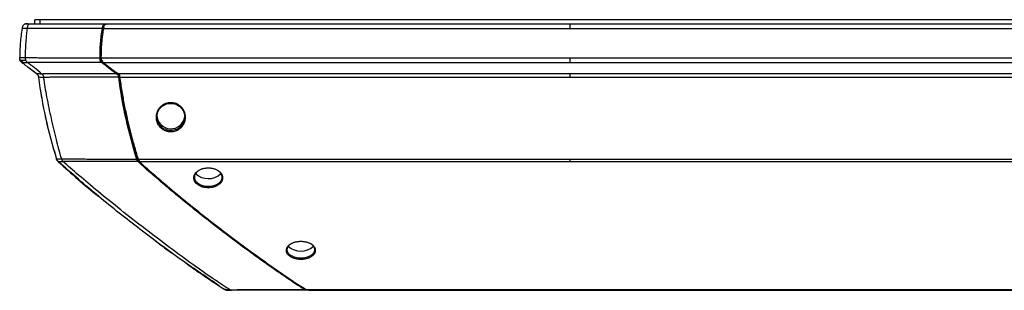
# Paper-space layout '_Back' of a CAD drawing. Units: inches. Extents: x -25.2 to 25.2, y -30.3 to 2.8.
# Drawn here: x -25.2 to -14.5, y -0.1 to 2.8 of the extents above; entities that cross this region are included whole.
import ezdxf

# ---------------------------------------------------------------- set-up
doc = ezdxf.new("R2010")
doc.units = ezdxf.units.IN
doc.header["$MEASUREMENT"] = 0

psp = doc.layouts.new('_Back')

# ---------------------------------------------------------------- linework, layer by layer
at = {"color": 7, "linetype": 'Continuous', "lineweight": 25}
for p, q in [((25.078, 2.822), (-25.078, 2.822)), ((-25.078, 2.779), (-25.078, 2.822)), ((-24.333, 2.727), (24.333, 2.727)), ((-24.299, 2.779), (-24.282, 2.779)), ((-24.271, 2.779), (24.271, 2.779)), ((-25.22, 2.372), (-25.2, 2.356)), ((-25.22, 2.372), (-25.2, 2.356)), ((-24.359, 2.406), (24.359, 2.406)), ((-25.218, 2.356), (-25.218, 2.356)), ((-25.062, 2.236), (-25.154, 2.307)), ((-24.334, 2.356), (24.334, 2.356)), ((-24.334, 2.356), (-24.178, 2.236)), ((-24.178, 2.236), (24.178, 2.236)), ((-24.155, 2.195), (24.155, 2.195)), ((-24.834, 1.291), (-24.84, 1.305)), ((-23.956, 1.305), (23.956, 1.305)), ((-23.939, 1.277), (23.939, 1.277)), ((-22.124, -0.115), (22.124, -0.115)), ((-22.105, -0.125), (-22.119, -0.125)), ((-22.091, -0.125), (22.091, -0.125))]:
    psp.add_line(p, q, dxfattribs=at)
at = {"color": 8, "linetype": 'Continuous', "lineweight": 25}
psp.add_line((-25.019, 2.779), (-25.019, 2.822), dxfattribs=at)
at = {"color": 7, "linetype": 'Continuous', "lineweight": 25}
for centre, radius, start, end in [((-23.595, 1.786), 0.152, 181.063, 353.2526), ((-23.187, 1.287), 0.196, 225.1547, 314.4873), ((-22.177, 0.499), 0.198, 226.2834, 313.4401)]:
    psp.add_arc(centre, radius, start, end, dxfattribs=at)
for points, knots in [([(-25.216, 2.727), (-25.225, 2.674), (-25.24, 2.568), (-25.242, 2.46), (-25.243, 2.406)], [0, 0, 0, 0, 0.004066428, 0.00813283, 0.00813283, 0.00813283, 0.00813283]), ([(-25.155, 2.779), (-25.159, 2.779), (-25.166, 2.779), (-25.179, 2.778), (-25.188, 2.774), (-25.198, 2.769), (-25.207, 2.759), (-25.212, 2.749), (-25.215, 2.737), (-25.216, 2.73), (-25.216, 2.727)], [0, 0, 0, 0, 0.000413432, 0.000744178, 0.000950893, 0.001116266, 0.001281639, 0.001488355, 0.001736414, 0.001984464, 0.001984464, 0.001984464, 0.001984464]), ([(-25.159, 2.727), (-25.16, 2.727), (-25.169, 2.727), (-25.182, 2.727), (-25.195, 2.727), (-25.201, 2.727), (-25.205, 2.727), (-25.207, 2.726), (-25.21, 2.726), (-25.212, 2.726), (-25.214, 2.725), (-25.215, 2.725), (-25.215, 2.725), (-25.215, 2.725), (-25.215, 2.725), (-25.215, 2.725), (-25.215, 2.725), (-25.215, 2.725), (-25.215, 2.725), (-25.215, 2.726), (-25.216, 2.726), (-25.216, 2.726), (-25.216, 2.726), (-25.216, 2.726), (-25.216, 2.727), (-25.216, 2.727), (-25.216, 2.727)], [0.05275155, 0.05275155, 0.05275155, 0.05275155, 0.05279829, 0.05341881, 0.05385318, 0.05410139, 0.05425652, 0.05438062, 0.05450472, 0.05472191, 0.05503217, 0.05540448, 0.05577679, 0.0561491, 0.05652141, 0.05689373, 0.05739014, 0.05801066, 0.0590035, 0.06024454, 0.06173379, 0.06322303, 0.0652087, 0.06769078, 0.07066928, 0.07267685, 0.07267685, 0.07267685, 0.07267685]), ([(-25.18, 2.412), (-25.179, 2.439), (-25.178, 2.498), (-25.174, 2.578), (-25.168, 2.654), (-25.161, 2.707), (-25.159, 2.727)], [0.1117141, 0.1117141, 0.1117141, 0.1117141, 0.2840242, 0.5340242, 0.7840242, 0.9223101, 0.9223101, 0.9223101, 0.9223101]), ([(-25.171, 2.778), (-25.169, 2.779), (-25.166, 2.779), (-25.162, 2.779), (-25.158, 2.779), (-25.156, 2.779), (-25.155, 2.779)], [0, 0, 0, 0, 0.263178, 0.517249, 0.76258, 1, 1, 1, 1]), ([(-25.159, 2.727), (-25.158, 2.733), (-25.157, 2.739), (-25.155, 2.751), (-25.153, 2.757), (-25.148, 2.767), (-25.144, 2.771), (-25.136, 2.776), (-25.132, 2.778), (-25.128, 2.778)], [0, 0, 0, 0, 0.25, 0.25, 0.5, 0.5, 0.75, 0.75, 1, 1, 1, 1]), ([(-24.341, 2.727), (-24.374, 2.727), (-24.45, 2.727), (-24.579, 2.726), (-24.714, 2.726), (-24.833, 2.726), (-24.91, 2.725), (-24.957, 2.725), (-24.983, 2.725), (-25.004, 2.725), (-25.018, 2.725), (-25.033, 2.725), (-25.051, 2.726), (-25.075, 2.726), (-25.095, 2.727), (-25.114, 2.727), (-25.135, 2.727), (-25.15, 2.727), (-25.158, 2.727), (-25.159, 2.727)], [0, 0, 0, 0, 0.1183975, 0.2734137, 0.4651045, 0.6050962, 0.7026097, 0.7417804, 0.7735635, 0.7979819, 0.8148684, 0.8242691, 0.853098, 0.881362, 0.909283, 0.9296949, 0.9589382, 0.9969814, 1, 1, 1, 1]), ([(-25.155, 2.779), (-25.155, 2.779), (-25.155, 2.779), (-25.155, 2.779), (-25.155, 2.779), (-25.154, 2.779), (-25.154, 2.779), (-25.154, 2.779), (-25.154, 2.779), (-25.153, 2.779), (-25.153, 2.779), (-25.153, 2.779), (-25.153, 2.779), (-25.153, 2.779), (-25.153, 2.779), (-25.153, 2.779), (-25.153, 2.779), (-25.152, 2.779), (-25.151, 2.779), (-25.15, 2.779), (-25.148, 2.779), (-25.146, 2.779), (-25.144, 2.779), (-25.14, 2.779), (-25.131, 2.779), (-25.122, 2.779), (-25.116, 2.779), (-25.115, 2.779)], [0.05168664, 0.05168664, 0.05168664, 0.05168664, 0.05178062, 0.05475912, 0.05773761, 0.0602197, 0.06220536, 0.06369461, 0.06518386, 0.0664249, 0.06741773, 0.06803825, 0.06853467, 0.06890698, 0.06927929, 0.0696516, 0.07002392, 0.07039623, 0.07070649, 0.07092367, 0.07104778, 0.07117188, 0.07132701, 0.07157522, 0.07200958, 0.0726301, 0.07267691, 0.07267691, 0.07267691, 0.07267691]), ([(-25.115, 2.779), (-25.115, 2.779), (-25.108, 2.779), (-25.094, 2.779), (-25.074, 2.779), (-25.057, 2.779), (-25.044, 2.779), (-25.031, 2.779), (-25.013, 2.779), (-24.991, 2.779), (-24.964, 2.779), (-24.937, 2.779), (-24.897, 2.779), (-24.817, 2.779), (-24.676, 2.779), (-24.495, 2.779), (-24.362, 2.779), (-24.299, 2.779)], [0, 0, 0, 0, 0.0022391, 0.0345628, 0.0665827, 0.082526, 0.0988496, 0.1135498, 0.1309929, 0.1632515, 0.1955103, 0.2277688, 0.2600272, 0.3424339, 0.5180951, 0.7710812, 1, 1, 1, 1]), ([(-24.367, 2.406), (-24.367, 2.46), (-24.366, 2.514), (-24.357, 2.621), (-24.35, 2.674), (-24.341, 2.727)], [0, 0, 0, 0, 0.5, 0.5, 1, 1, 1, 1]), ([(-24.333, 2.727), (-24.337, 2.7), (-24.341, 2.674), (-24.348, 2.621), (-24.351, 2.594), (-24.355, 2.541), (-24.357, 2.514), (-24.358, 2.46), (-24.359, 2.433), (-24.359, 2.406)], [0, 0, 0, 0, 0.25, 0.25, 0.5, 0.5, 0.75, 0.75, 1, 1, 1, 1]), ([(-24.353, 2.406), (-24.353, 2.416), (-24.353, 2.436), (-24.352, 2.465), (-24.351, 2.493), (-24.35, 2.519), (-24.349, 2.543), (-24.347, 2.574), (-24.343, 2.616), (-24.336, 2.668), (-24.33, 2.704), (-24.327, 2.723)], [0, 0, 0, 0, 0.096013, 0.186929, 0.272768, 0.353552, 0.429308, 0.500067, 0.650966, 0.817531, 1, 1, 1, 1]), ([(-24.341, 2.727), (-24.341, 2.73), (-24.339, 2.737), (-24.338, 2.746), (-24.336, 2.753), (-24.333, 2.76), (-24.331, 2.766), (-24.329, 2.77), (-24.326, 2.774), (-24.321, 2.777), (-24.314, 2.779), (-24.306, 2.779), (-24.302, 2.779), (-24.299, 2.779)], [0, 0, 0, 0, 0.106706, 0.196906, 0.269161, 0.357716, 0.432306, 0.494666, 0.54603, 0.656575, 0.794923, 0.900994, 1, 1, 1, 1]), ([(-24.327, 2.723), (-24.329, 2.724), (-24.331, 2.725), (-24.336, 2.726), (-24.339, 2.726), (-24.341, 2.727)], [0, 0, 0, 0, 0.5, 0.5, 1, 1, 1, 1]), ([(-24.333, 2.727), (-24.332, 2.729), (-24.331, 2.735), (-24.33, 2.742), (-24.328, 2.748), (-24.325, 2.755), (-24.319, 2.764), (-24.311, 2.771), (-24.301, 2.776), (-24.292, 2.778), (-24.281, 2.779), (-24.275, 2.779), (-24.271, 2.779)], [0, 0, 0, 0, 0.074063, 0.140104, 0.198496, 0.249781, 0.372768, 0.499527, 0.615687, 0.749364, 0.856788, 1, 1, 1, 1]), ([(-24.325, 2.733), (-24.325, 2.733), (-24.325, 2.735), (-24.325, 2.736), (-24.324, 2.738)], [0.0016122611, 0.0016122611, 0.0016122611, 0.0016122611, 0.0016123668, 0.0017365198, 0.0017365198, 0.0017365198, 0.0017365198]), ([(-24.324, 2.738), (-24.324, 2.739), (-24.323, 2.742), (-24.322, 2.744), (-24.321, 2.746)], [0.0013854255, 0.0013854255, 0.0013854255, 0.0013854255, 0.0015093317, 0.0016122611, 0.0016122611, 0.0016122611, 0.0016122611]), ([(-19.243, 2.779), (-19.243, 2.779), (-19.243, 2.778), (-19.243, 2.777), (-19.243, 2.776), (-19.243, 2.772), (-19.243, 2.768), (-19.243, 2.763), (-19.243, 2.757), (-19.243, 2.749), (-19.243, 2.744), (-19.243, 2.736), (-19.243, 2.727)], [0, 0, 0, 0, 0.25, 0.25, 0.25, 0.5, 0.5, 0.5, 0.75, 0.75, 0.75, 1, 1, 1, 1]), ([(-25.243, 2.406), (-25.243, 2.406), (-25.243, 2.406), (-25.243, 2.406), (-25.243, 2.406), (-25.243, 2.406), (-25.243, 2.406), (-25.243, 2.406), (-25.243, 2.406), (-25.243, 2.406), (-25.243, 2.406), (-25.243, 2.406), (-25.243, 2.406), (-25.243, 2.406), (-25.243, 2.406), (-25.243, 2.406), (-25.243, 2.407), (-25.243, 2.408), (-25.241, 2.409), (-25.238, 2.41), (-25.232, 2.411), (-25.221, 2.412), (-25.203, 2.412), (-25.188, 2.412), (-25.18, 2.412)], [0.0780706, 0.0780706, 0.0780706, 0.0780706, 0.08085567, 0.08369717, 0.08606508, 0.0879594, 0.08938015, 0.0905641, 0.09151127, 0.09210325, 0.09257683, 0.09293202, 0.093228, 0.09346479, 0.09370159, 0.09399757, 0.09447116, 0.09494474, 0.09541832, 0.09577351, 0.09612869, 0.09660228, 0.09719425, 0.0979044, 0.0979044, 0.0979044, 0.0979044]), ([(-25.241, 2.386), (-25.241, 2.388), (-25.243, 2.395), (-25.243, 2.402), (-25.243, 2.406)], [0, 0, 0, 0, 0.343555, 1, 1, 1, 1]), ([(-25.241, 2.386), (-25.241, 2.385), (-25.241, 2.384), (-25.24, 2.382), (-25.239, 2.382), (-25.24, 2.38), (-25.239, 2.38), (-25.214, 2.381), (-25.185, 2.381), (-25.175, 2.381)], [0, 0, 0, 0, 0.24095, 0.48471, 0.698407, 0.770685, 0.854004, 0.944427, 1, 1, 1, 1]), ([(-25.218, 2.356), (-25.225, 2.362), (-25.234, 2.368), (-25.24, 2.38), (-25.24, 2.384), (-25.241, 2.385)], [0, 0, 0, 0, 0.747174, 0.933815, 1, 1, 1, 1]), ([(-25.234, 2.387), (-25.234, 2.386), (-25.231, 2.379), (-25.225, 2.375), (-25.22, 2.372)], [0, 0, 0, 0, 0.106784, 1, 1, 1, 1]), ([(-25.18, 2.412), (-25.177, 2.412), (-25.172, 2.412), (-25.165, 2.412), (-25.157, 2.412), (-25.15, 2.412), (-25.142, 2.412), (-25.134, 2.412), (-25.126, 2.412), (-25.118, 2.411), (-25.11, 2.411), (-25.102, 2.411), (-25.094, 2.411), (-25.087, 2.41), (-25.079, 2.41), (-25.071, 2.41), (-25.064, 2.409), (-25.048, 2.409), (-25.026, 2.407), (-25.003, 2.406), (-24.986, 2.406), (-24.973, 2.406), (-24.961, 2.406), (-24.924, 2.406), (-24.855, 2.406), (-24.713, 2.406), (-24.548, 2.406), (-24.419, 2.406), (-24.367, 2.406)], [0, 0, 0, 0, 0.012017, 0.023928, 0.035704, 0.047323, 0.058759, 0.069994, 0.080999, 0.091761, 0.102276, 0.112542, 0.122555, 0.132312, 0.141812, 0.151083, 0.160166, 0.169086, 0.209345, 0.238333, 0.254017, 0.271085, 0.284364, 0.296592, 0.40448, 0.534377, 0.812188, 1, 1, 1, 1]), ([(-25.157, 2.357), (-25.16, 2.36), (-25.164, 2.362), (-25.17, 2.37), (-25.173, 2.374), (-25.177, 2.384), (-25.178, 2.389), (-25.18, 2.401), (-25.18, 2.407), (-25.18, 2.412)], [0, 0, 0, 0, 0.25, 0.25, 0.5, 0.5, 0.75, 0.75, 1, 1, 1, 1]), ([(-24.351, 2.356), (-24.352, 2.357), (-24.354, 2.359), (-24.357, 2.362), (-24.36, 2.366), (-24.362, 2.37), (-24.364, 2.375), (-24.366, 2.383), (-24.367, 2.394), (-24.367, 2.402), (-24.367, 2.406)], [0, 0, 0, 0, 0.097213, 0.192194, 0.285661, 0.377392, 0.466982, 0.628024, 0.807536, 1, 1, 1, 1]), ([(-24.353, 2.406), (-24.355, 2.406), (-24.357, 2.406), (-24.362, 2.406), (-24.365, 2.406), (-24.367, 2.406)], [0, 0, 0, 0, 0.5, 0.5, 1, 1, 1, 1]), ([(-24.334, 2.356), (-24.338, 2.359), (-24.343, 2.363), (-24.349, 2.369), (-24.353, 2.375), (-24.356, 2.382), (-24.358, 2.389), (-24.359, 2.398), (-24.359, 2.403), (-24.359, 2.406)], [0, 0, 0, 0, 0.250426, 0.383563, 0.500573, 0.624861, 0.750747, 0.85816, 1, 1, 1, 1]), ([(-24.336, 2.372), (-24.338, 2.374), (-24.342, 2.376), (-24.346, 2.381), (-24.35, 2.385), (-24.352, 2.389), (-24.353, 2.394), (-24.353, 2.4), (-24.353, 2.404), (-24.353, 2.406)], [0, 0, 0, 0, 0.216121, 0.382619, 0.501294, 0.620722, 0.750896, 0.85369, 1, 1, 1, 1]), ([(-24.336, 2.372), (-24.337, 2.37), (-24.338, 2.369), (-24.339, 2.365), (-24.341, 2.364), (-24.343, 2.361), (-24.345, 2.36), (-24.348, 2.358), (-24.349, 2.357), (-24.351, 2.356)], [0, 0, 0, 0, 0.25, 0.25, 0.5, 0.5, 0.75, 0.75, 1, 1, 1, 1]), ([(-19.243, 2.406), (-19.243, 2.4), (-19.243, 2.395), (-19.243, 2.392), (-19.243, 2.386), (-19.243, 2.382), (-19.243, 2.377), (-19.243, 2.373), (-19.243, 2.369), (-19.243, 2.366), (-19.243, 2.363), (-19.243, 2.36), (-19.243, 2.356)], [0, 0, 0, 0, 0.25, 0.25, 0.25, 0.5, 0.5, 0.5, 0.75, 0.75, 0.75, 1, 1, 1, 1]), ([(-25.218, 2.356), (-25.218, 2.356), (-25.218, 2.356), (-25.218, 2.356), (-25.218, 2.355), (-25.196, 2.357), (-25.17, 2.357), (-25.157, 2.357)], [0, 0, 0, 0, 0.089136, 0.336994, 0.610562, 0.808168, 1, 1, 1, 1]), ([(-25.218, 2.356), (-25.208, 2.348), (-25.185, 2.331), (-25.164, 2.314), (-25.153, 2.306)], [0, 0, 0, 0, 0.473984, 1, 1, 1, 1]), ([(-24.351, 2.356), (-24.407, 2.356), (-24.538, 2.356), (-24.699, 2.356), (-24.827, 2.356), (-24.895, 2.356), (-24.935, 2.356), (-24.957, 2.356), (-24.967, 2.356), (-24.975, 2.356), (-24.984, 2.355), (-25.011, 2.355), (-25.039, 2.355), (-25.068, 2.356), (-25.082, 2.356), (-25.097, 2.356), (-25.11, 2.357), (-25.123, 2.357), (-25.135, 2.357), (-25.146, 2.357), (-25.154, 2.357), (-25.157, 2.357)], [0, 0, 0, 0, 0.206821, 0.474991, 0.590275, 0.672745, 0.722541, 0.737628, 0.752762, 0.756922, 0.768353, 0.784531, 0.85459, 0.871641, 0.891928, 0.908871, 0.92842, 0.94615, 0.964047, 0.982027, 1, 1, 1, 1]), ([(-25.004, 2.234), (-25.03, 2.256), (-25.081, 2.296), (-25.132, 2.337), (-25.157, 2.357)], [0.117876, 0.117876, 0.117876, 0.117876, 0.5291665, 0.9112905, 0.9112905, 0.9112905, 0.9112905]), ([(-25.062, 2.236), (-25.088, 2.256), (-25.119, 2.28), (-25.149, 2.303), (-25.154, 2.307)], [0, 0, 0, 0, 0.852991, 1, 1, 1, 1]), ([(-25.062, 2.236), (-25.062, 2.236), (-25.062, 2.236), (-25.062, 2.236), (-25.062, 2.236), (-25.062, 2.236), (-25.062, 2.236), (-25.058, 2.236), (-25.05, 2.235), (-25.034, 2.235), (-25.015, 2.234), (-25.004, 2.234)], [0.0176548, 0.0176548, 0.0176548, 0.0176548, 0.01955778, 0.02370063, 0.02680776, 0.02991489, 0.03250417, 0.03457559, 0.03612916, 0.03768272, 0.03919143, 0.03919143, 0.03919143, 0.03919143]), ([(-25.062, 2.236), (-25.058, 2.234), (-25.053, 2.229), (-25.046, 2.221), (-25.041, 2.21), (-25.039, 2.201), (-25.038, 2.195)], [0.000000017, 0.000000017, 0.000000017, 0.000000017, 0.000465516, 0.000931015, 0.001396514, 0.001861995, 0.001861995, 0.001861995, 0.001861995]), ([(-25.062, 2.236), (-25.06, 2.235), (-25.057, 2.232), (-25.052, 2.228), (-25.049, 2.224), (-25.046, 2.22), (-25.043, 2.215), (-25.041, 2.209), (-25.039, 2.202), (-25.039, 2.198), (-25.038, 2.195)], [0, 0, 0, 0, 0.172538, 0.315463, 0.425662, 0.501807, 0.627887, 0.751879, 0.861231, 1, 1, 1, 1]), ([(-24.982, 2.194), (-24.992, 2.194), (-25.008, 2.194), (-25.024, 2.195), (-25.034, 2.196), (-25.038, 2.196), (-25.038, 2.196), (-25.038, 2.196), (-25.038, 2.196), (-25.038, 2.195), (-25.038, 2.195), (-25.038, 2.195)], [0.01685439, 0.01685439, 0.01685439, 0.01685439, 0.01836315, 0.01991672, 0.02147028, 0.02354171, 0.02613098, 0.02923811, 0.03234525, 0.03648809, 0.03919148, 0.03919148, 0.03919148, 0.03919148]), ([(-25.038, 2.195), (-25.028, 2.119), (-25.016, 2.042), (-24.99, 1.891), (-24.975, 1.816), (-24.941, 1.667), (-24.923, 1.594), (-24.884, 1.448), (-24.863, 1.376), (-24.84, 1.305)], [0, 0, 0, 0, 0.25, 0.25, 0.5, 0.5, 0.75, 0.75, 1, 1, 1, 1]), ([(-25.004, 2.234), (-25.002, 2.234), (-24.998, 2.234), (-24.992, 2.234), (-24.983, 2.235), (-24.973, 2.235), (-24.96, 2.235), (-24.944, 2.235), (-24.924, 2.235), (-24.901, 2.235), (-24.876, 2.236), (-24.851, 2.236), (-24.802, 2.236), (-24.722, 2.236), (-24.61, 2.236), (-24.492, 2.236), (-24.382, 2.236), (-24.284, 2.236), (-24.223, 2.236), (-24.195, 2.236)], [0, 0, 0, 0, 0.008406, 0.018868, 0.031489, 0.046451, 0.064024, 0.084584, 0.108635, 0.13964, 0.17081, 0.201787, 0.232005, 0.349212, 0.49281, 0.642462, 0.776968, 0.896175, 1, 1, 1, 1]), ([(-25.004, 2.234), (-25.001, 2.232), (-24.998, 2.23), (-24.993, 2.225), (-24.991, 2.222), (-24.987, 2.215), (-24.986, 2.211), (-24.984, 2.202), (-24.983, 2.198), (-24.982, 2.194)], [0, 0, 0, 0, 0.25, 0.25, 0.5, 0.5, 0.75, 0.75, 1, 1, 1, 1]), ([(-24.163, 2.195), (-24.236, 2.195), (-24.381, 2.195), (-24.551, 2.196), (-24.668, 2.196), (-24.728, 2.196), (-24.777, 2.196), (-24.813, 2.196), (-24.841, 2.196), (-24.864, 2.195), (-24.889, 2.195), (-24.913, 2.195), (-24.933, 2.194), (-24.949, 2.194), (-24.963, 2.194), (-24.973, 2.194), (-24.98, 2.194), (-24.982, 2.194)], [0, 0, 0, 0, 0.2626556, 0.5250023, 0.6116823, 0.6849135, 0.743317, 0.7874836, 0.814561, 0.8436532, 0.8740635, 0.9052084, 0.9300938, 0.9514894, 0.9699852, 0.9860406, 1, 1, 1, 1]), ([(-24.785, 1.307), (-24.806, 1.378), (-24.846, 1.524), (-24.899, 1.748), (-24.945, 1.971), (-24.971, 2.122), (-24.982, 2.194)], [0.0277521, 0.0277521, 0.0277521, 0.0277521, 0.2583833, 0.5083833, 0.7583833, 0.9806312, 0.9806312, 0.9806312, 0.9806312]), ([(-24.18, 2.252), (-24.181, 2.251), (-24.182, 2.249), (-24.183, 2.246), (-24.185, 2.244), (-24.187, 2.241), (-24.189, 2.24), (-24.192, 2.238), (-24.193, 2.237), (-24.195, 2.236)], [0, 0, 0, 0, 0.25, 0.25, 0.5, 0.5, 0.75, 0.75, 1, 1, 1, 1]), ([(-24.163, 2.195), (-24.163, 2.197), (-24.164, 2.201), (-24.165, 2.206), (-24.167, 2.213), (-24.172, 2.219), (-24.178, 2.225), (-24.184, 2.229), (-24.189, 2.233), (-24.193, 2.235), (-24.195, 2.236)], [0, 0, 0, 0, 0.09502, 0.179895, 0.253699, 0.479064, 0.581646, 0.723848, 0.880119, 1, 1, 1, 1]), ([(-24.155, 2.195), (-24.155, 2.2), (-24.156, 2.207), (-24.159, 2.215), (-24.163, 2.222), (-24.169, 2.229), (-24.175, 2.234), (-24.178, 2.236)], [0, 0, 0, 0, 0.248067, 0.373776, 0.498361, 0.708781, 1, 1, 1, 1]), ([(-24.15, 2.207), (-24.151, 2.21), (-24.153, 2.219), (-24.158, 2.23), (-24.164, 2.237), (-24.166, 2.24)], [0.000233611, 0.000233611, 0.000233611, 0.000233611, 0.000465499, 0.000930997, 0.00127068, 0.00127068, 0.00127068, 0.00127068]), ([(-24.149, 2.198), (-24.151, 2.197), (-24.153, 2.197), (-24.158, 2.196), (-24.16, 2.196), (-24.163, 2.195)], [0, 0, 0, 0, 0.5, 0.5, 1, 1, 1, 1]), ([(-23.966, 1.305), (-24.01, 1.448), (-24.05, 1.593), (-24.116, 1.89), (-24.142, 2.042), (-24.163, 2.195)], [0, 0, 0, 0, 0.5, 0.5, 1, 1, 1, 1]), ([(-24.155, 2.195), (-24.144, 2.119), (-24.132, 2.042), (-24.106, 1.891), (-24.091, 1.816), (-24.057, 1.667), (-24.039, 1.594), (-24, 1.448), (-23.979, 1.376), (-23.956, 1.305)], [0, 0, 0, 0, 0.25, 0.25, 0.5, 0.5, 0.75, 0.75, 1, 1, 1, 1]), ([(-23.951, 1.311), (-23.956, 1.324), (-23.964, 1.351), (-23.976, 1.392), (-23.988, 1.432), (-23.999, 1.472), (-24.011, 1.512), (-24.021, 1.552), (-24.031, 1.591), (-24.041, 1.63), (-24.051, 1.669), (-24.06, 1.708), (-24.071, 1.757), (-24.084, 1.819), (-24.099, 1.892), (-24.113, 1.967), (-24.126, 2.043), (-24.138, 2.12), (-24.145, 2.172), (-24.149, 2.198)], [0, 0, 0, 0, 0.047757, 0.09504, 0.141855, 0.188204, 0.234092, 0.279523, 0.324503, 0.369035, 0.413124, 0.456776, 0.499996, 0.580975, 0.662854, 0.745665, 0.829439, 0.914207, 1, 1, 1, 1]), ([(-19.243, 2.236), (-19.243, 2.23), (-19.243, 2.224), (-19.243, 2.219), (-19.243, 2.214), (-19.243, 2.206), (-19.243, 2.195)], [0, 0, 0, 0, 0.5, 0.5, 0.5, 1, 1, 1, 1]), ([(-23.435, 1.749), (-23.435, 1.744), (-23.437, 1.734), (-23.44, 1.719), (-23.445, 1.704), (-23.451, 1.69), (-23.459, 1.677), (-23.468, 1.664), (-23.478, 1.652), (-23.49, 1.642), (-23.502, 1.632), (-23.516, 1.624), (-23.53, 1.617), (-23.544, 1.611), (-23.56, 1.607), (-23.575, 1.605), (-23.591, 1.603), (-23.607, 1.604), (-23.623, 1.606), (-23.638, 1.609), (-23.653, 1.614), (-23.667, 1.62), (-23.681, 1.627), (-23.694, 1.636), (-23.706, 1.646), (-23.717, 1.657), (-23.727, 1.669), (-23.735, 1.682), (-23.743, 1.696), (-23.748, 1.711), (-23.753, 1.725), (-23.755, 1.741), (-23.757, 1.756), (-23.756, 1.772), (-23.754, 1.787), (-23.751, 1.802), (-23.746, 1.817), (-23.74, 1.831), (-23.732, 1.845), (-23.723, 1.857), (-23.712, 1.869), (-23.701, 1.88), (-23.689, 1.89), (-23.675, 1.898), (-23.661, 1.905), (-23.646, 1.911), (-23.631, 1.915), (-23.616, 1.918), (-23.6, 1.919), (-23.584, 1.918), (-23.568, 1.916), (-23.553, 1.913), (-23.538, 1.908), (-23.523, 1.902), (-23.51, 1.894), (-23.497, 1.885), (-23.485, 1.875), (-23.474, 1.864), (-23.464, 1.852), (-23.455, 1.839), (-23.448, 1.825), (-23.443, 1.81), (-23.438, 1.795), (-23.436, 1.78), (-23.434, 1.765), (-23.435, 1.754), (-23.435, 1.749)], [0, 0, 0, 0, 0.015635, 0.031352, 0.046937, 0.062521, 0.078232, 0.093857, 0.109414, 0.125053, 0.140739, 0.156296, 0.171871, 0.187571, 0.203161, 0.218704, 0.23435, 0.250005, 0.265549, 0.281133, 0.296832, 0.312411, 0.327965, 0.343643, 0.359288, 0.374844, 0.39046, 0.406174, 0.42176, 0.43734, 0.453054, 0.468767, 0.484504, 0.50017, 0.51574, 0.531364, 0.547084, 0.562673, 0.578249, 0.593951, 0.609583, 0.625136, 0.640761, 0.656452, 0.672012, 0.687578, 0.703273, 0.71887, 0.734411, 0.750044, 0.765712, 0.78126, 0.796837, 0.812539, 0.828127, 0.843681, 0.85935, 0.875011, 0.890571, 0.906181, 0.9219, 0.937495, 0.953072, 0.968777, 0.98443, 1, 1, 1, 1]), ([(-23.444, 1.752), (-23.444, 1.762), (-23.444, 1.781), (-23.451, 1.81), (-23.461, 1.832), (-23.472, 1.848), (-23.481, 1.86), (-23.491, 1.871), (-23.506, 1.883), (-23.527, 1.896), (-23.555, 1.907), (-23.578, 1.911), (-23.601, 1.911), (-23.624, 1.909), (-23.651, 1.902), (-23.677, 1.889), (-23.696, 1.875), (-23.709, 1.861), (-23.721, 1.847), (-23.733, 1.827), (-23.743, 1.801), (-23.748, 1.773), (-23.747, 1.744), (-23.74, 1.715), (-23.728, 1.689), (-23.714, 1.669), (-23.7, 1.655), (-23.685, 1.643), (-23.664, 1.63), (-23.636, 1.619), (-23.606, 1.614), (-23.576, 1.615), (-23.547, 1.622), (-23.524, 1.632), (-23.508, 1.642), (-23.496, 1.651), (-23.485, 1.661), (-23.472, 1.676), (-23.459, 1.696), (-23.448, 1.723), (-23.445, 1.742), (-23.444, 1.752)], [0, 0, 0, 0, 0.031185, 0.062431, 0.093716, 0.109334, 0.124906, 0.140581, 0.156267, 0.187415, 0.218707, 0.249943, 0.261271, 0.291004, 0.320917, 0.350677, 0.380553, 0.395427, 0.410414, 0.440218, 0.470108, 0.499855, 0.531218, 0.562609, 0.593747, 0.625058, 0.640628, 0.65629, 0.687527, 0.718819, 0.749966, 0.781289, 0.81244, 0.843726, 0.859305, 0.875009, 0.890664, 0.906233, 0.937548, 0.968686, 1, 1, 1, 1]), ([(-24.84, 1.305), (-24.84, 1.305), (-24.84, 1.305), (-24.84, 1.305), (-24.84, 1.305), (-24.84, 1.305), (-24.84, 1.305), (-24.84, 1.305), (-24.84, 1.305), (-24.84, 1.305), (-24.84, 1.306), (-24.838, 1.306), (-24.836, 1.306), (-24.833, 1.306), (-24.828, 1.306), (-24.823, 1.307), (-24.815, 1.307), (-24.806, 1.307), (-24.795, 1.307), (-24.787, 1.307), (-24.785, 1.307)], [0.06609043, 0.06609043, 0.06609043, 0.06609043, 0.06618059, 0.06899925, 0.07181791, 0.07416679, 0.07604589, 0.07745522, 0.07886455, 0.08027387, 0.08144831, 0.08238787, 0.08309253, 0.08379719, 0.08438441, 0.08485419, 0.08520652, 0.08555885, 0.08591119, 0.08600917, 0.08600917, 0.08600917, 0.08600917]), ([(-24.84, 1.305), (-24.84, 1.303), (-24.839, 1.3), (-24.836, 1.294), (-24.832, 1.286), (-24.827, 1.281), (-24.824, 1.278), (-24.823, 1.277)], [0, 0, 0, 0, 0.0001349413, 0.0002428944, 0.0003508474, 0.0004857887, 0.0006477183, 0.0006477183, 0.0006477183, 0.0006477183]), ([(-24.827, 1.282), (-24.829, 1.284), (-24.833, 1.287), (-24.835, 1.292), (-24.835, 1.294)], [0, 0, 0, 0, 0.63074, 1, 1, 1, 1]), ([(-24.785, 1.307), (-24.784, 1.307), (-24.783, 1.307), (-24.774, 1.307), (-24.757, 1.307), (-24.729, 1.307), (-24.694, 1.306), (-24.651, 1.306), (-24.602, 1.306), (-24.542, 1.305), (-24.458, 1.305), (-24.32, 1.305), (-24.151, 1.305), (-24.022, 1.305), (-23.966, 1.305)], [0, 0, 0, 0, 0.004435, 0.008875, 0.040932, 0.077547, 0.120678, 0.17217, 0.23255, 0.297433, 0.389966, 0.536081, 0.794677, 1, 1, 1, 1]), ([(-24.769, 1.278), (-24.772, 1.281), (-24.776, 1.285), (-24.78, 1.292), (-24.781, 1.295), (-24.783, 1.301), (-24.784, 1.304), (-24.785, 1.307)], [0, 0, 0, 0, 0.5, 0.5, 0.75, 0.75, 1, 1, 1, 1]), ([(-23.951, 1.311), (-23.953, 1.31), (-23.955, 1.308), (-23.96, 1.306), (-23.963, 1.306), (-23.966, 1.305)], [0, 0, 0, 0, 0.5, 0.5, 1, 1, 1, 1]), ([(-23.954, 1.277), (-23.954, 1.278), (-23.956, 1.28), (-23.958, 1.282), (-23.96, 1.285), (-23.961, 1.289), (-23.963, 1.294), (-23.964, 1.299), (-23.965, 1.303), (-23.966, 1.305)], [0, 0, 0, 0, 0.115401, 0.233575, 0.355898, 0.481633, 0.659746, 0.834224, 1, 1, 1, 1]), ([(-23.939, 1.277), (-23.94, 1.279), (-23.943, 1.281), (-23.947, 1.285), (-23.95, 1.289), (-23.953, 1.296), (-23.955, 1.302), (-23.956, 1.305)], [0, 0, 0, 0, 0.19942, 0.365975, 0.500581, 0.723548, 1, 1, 1, 1]), ([(-23.94, 1.292), (-23.94, 1.291), (-23.941, 1.289), (-23.943, 1.286), (-23.944, 1.284), (-23.946, 1.282), (-23.948, 1.281), (-23.951, 1.279), (-23.952, 1.278), (-23.954, 1.277)], [0, 0, 0, 0, 0.25, 0.25, 0.5, 0.5, 0.75, 0.75, 1, 1, 1, 1]), ([(-23.951, 1.311), (-23.951, 1.309), (-23.95, 1.306), (-23.948, 1.303), (-23.947, 1.301), (-23.947, 1.3)], [0, 0, 0, 0, 0.404356, 0.736411, 1, 1, 1, 1]), ([(-23.947, 1.3), (-23.946, 1.299), (-23.946, 1.298), (-23.944, 1.296), (-23.942, 1.294), (-23.94, 1.293), (-23.939, 1.292)], [0, 0, 0, 0, 0.169866, 0.39265, 0.669214, 1, 1, 1, 1]), ([(-19.243, 1.305), (-19.243, 1.298), (-19.243, 1.293), (-19.243, 1.29), (-19.243, 1.286), (-19.243, 1.282), (-19.243, 1.277)], [0, 0, 0, 0, 0.5, 0.5, 0.5, 1, 1, 1, 1]), ([(-23.069, -0.074), (-23.205, 0.017), (-23.496, 0.211), (-23.932, 0.538), (-24.384, 0.892), (-24.676, 1.149), (-24.823, 1.277)], [0, 0, 0, 0, 0.224637, 0.483056, 0.741476, 1, 1, 1, 1]), ([(-24.823, 1.277), (-24.679, 1.147), (-24.534, 1.016), (-24.384, 0.899), (-24.383, 0.899)], [0, 0, 0, 0, 0.995994, 1, 1, 1, 1]), ([(-23.954, 1.277), (-24.016, 1.277), (-24.145, 1.277), (-24.303, 1.277), (-24.438, 1.277), (-24.528, 1.277), (-24.602, 1.277), (-24.652, 1.277), (-24.694, 1.277), (-24.733, 1.277), (-24.756, 1.278), (-24.766, 1.278), (-24.768, 1.278), (-24.769, 1.278)], [0, 0, 0, 0, 0.224698, 0.470738, 0.574321, 0.71617, 0.794318, 0.843693, 0.899944, 0.949079, 0.993307, 0.996179, 1, 1, 1, 1]), ([(-22.95, -0.12), (-23.057, -0.053), (-23.343, 0.142), (-23.877, 0.54), (-24.401, 0.956), (-24.671, 1.188), (-24.769, 1.278)], [0.0095533, 0.0095533, 0.0095533, 0.0095533, 0.2530398, 0.5030398, 0.7530398, 0.9934865, 0.9934865, 0.9934865, 0.9934865]), ([(-22.142, -0.115), (-22.157, -0.105), (-22.187, -0.086), (-22.231, -0.057), (-22.273, -0.029), (-22.313, -0.003), (-22.351, 0.023), (-22.387, 0.048), (-22.421, 0.071), (-22.453, 0.093), (-22.483, 0.114), (-22.512, 0.134), (-22.538, 0.153), (-22.563, 0.17), (-22.585, 0.186), (-22.658, 0.238), (-22.818, 0.354), (-23.054, 0.531), (-23.298, 0.722), (-23.462, 0.855), (-23.561, 0.937), (-23.613, 0.979), (-23.67, 1.028), (-23.733, 1.082), (-23.802, 1.141), (-23.876, 1.207), (-23.927, 1.253), (-23.954, 1.277)], [0, 0, 0, 0, 0.024473, 0.047927, 0.070363, 0.091781, 0.112182, 0.131567, 0.149934, 0.167285, 0.18362, 0.198937, 0.213236, 0.226518, 0.238782, 0.250028, 0.344848, 0.499978, 0.638759, 0.749931, 0.775556, 0.804548, 0.836908, 0.872632, 0.911722, 0.954177, 1, 1, 1, 1]), ([(-23.939, 1.277), (-23.867, 1.211), (-23.793, 1.147), (-23.646, 1.021), (-23.572, 0.959), (-23.349, 0.775), (-23.199, 0.656), (-22.896, 0.424), (-22.743, 0.311), (-22.513, 0.147), (-22.436, 0.093), (-22.281, -0.013), (-22.203, -0.065), (-22.124, -0.115)], [0, 0, 0, 0, 0.125, 0.125, 0.25, 0.25, 0.5, 0.5, 0.75, 0.75, 0.875, 0.875, 1, 1, 1, 1]), ([(-23.187, 0.995), (-23.192, 0.995), (-23.203, 0.996), (-23.218, 0.997), (-23.234, 1), (-23.248, 1.003), (-23.263, 1.007), (-23.276, 1.013), (-23.289, 1.019), (-23.301, 1.026), (-23.311, 1.033), (-23.321, 1.041), (-23.329, 1.05), (-23.335, 1.059), (-23.341, 1.069), (-23.344, 1.079), (-23.347, 1.089), (-23.347, 1.099), (-23.347, 1.11), (-23.344, 1.12), (-23.341, 1.13), (-23.335, 1.14), (-23.329, 1.149), (-23.321, 1.158), (-23.311, 1.166), (-23.301, 1.174), (-23.289, 1.181), (-23.276, 1.187), (-23.263, 1.193), (-23.249, 1.197), (-23.234, 1.201), (-23.218, 1.203), (-23.203, 1.205), (-23.187, 1.206), (-23.171, 1.205), (-23.156, 1.203), (-23.14, 1.201), (-23.125, 1.197), (-23.111, 1.193), (-23.098, 1.187), (-23.085, 1.181), (-23.073, 1.174), (-23.063, 1.166), (-23.054, 1.158), (-23.045, 1.149), (-23.039, 1.14), (-23.033, 1.13), (-23.03, 1.12), (-23.027, 1.11), (-23.027, 1.099), (-23.027, 1.089), (-23.03, 1.079), (-23.033, 1.069), (-23.039, 1.059), (-23.045, 1.05), (-23.054, 1.041), (-23.063, 1.033), (-23.074, 1.026), (-23.085, 1.019), (-23.098, 1.013), (-23.111, 1.007), (-23.126, 1.003), (-23.14, 1), (-23.156, 0.997), (-23.171, 0.996), (-23.182, 0.995), (-23.187, 0.995)], [0, 0, 0, 0, 0.015614, 0.031311, 0.046878, 0.062446, 0.078146, 0.093762, 0.109314, 0.124954, 0.140643, 0.156208, 0.171796, 0.18751, 0.203116, 0.218679, 0.234348, 0.250022, 0.265587, 0.281191, 0.296909, 0.312503, 0.328069, 0.343755, 0.359406, 0.374962, 0.390573, 0.40628, 0.421855, 0.437418, 0.453113, 0.468807, 0.484523, 0.500168, 0.515718, 0.531323, 0.547025, 0.562599, 0.578165, 0.593861, 0.609488, 0.625043, 0.640677, 0.656375, 0.671947, 0.687532, 0.703245, 0.718861, 0.734423, 0.75008, 0.765766, 0.781332, 0.796926, 0.812642, 0.828241, 0.843801, 0.859473, 0.875134, 0.890689, 0.906289, 0.921996, 0.937575, 0.953134, 0.968818, 0.984452, 1, 1, 1, 1]), ([(-23.295, 1.176), (-23.307, 1.166), (-23.332, 1.146), (-23.342, 1.106), (-23.331, 1.068), (-23.297, 1.035), (-23.247, 1.012), (-23.207, 1.009), (-23.187, 1.008)], [0, 0, 0, 0, 0.162089, 0.329649, 0.497195, 0.664901, 0.832519, 1, 1, 1, 1]), ([(-23.187, 1.008), (-23.167, 1.009), (-23.127, 1.012), (-23.077, 1.035), (-23.043, 1.068), (-23.032, 1.106), (-23.042, 1.146), (-23.067, 1.166), (-23.079, 1.176)], [0, 0, 0, 0, 0.1674269, 0.3348748, 0.5024198, 0.6701284, 0.8377971, 1, 1, 1, 1]), ([(-23.774, 0.424), (-23.749, 0.404), (-23.676, 0.346), (-23.602, 0.294), (-23.553, 0.26)], [0, 0, 0, 0, 0.346481, 1, 1, 1, 1]), ([(-22.177, 0.405), (-22.172, 0.405), (-22.161, 0.405), (-22.146, 0.403), (-22.13, 0.401), (-22.115, 0.398), (-22.101, 0.394), (-22.087, 0.389), (-22.075, 0.383), (-22.063, 0.377), (-22.052, 0.37), (-22.043, 0.362), (-22.035, 0.354), (-22.028, 0.346), (-22.023, 0.337), (-22.019, 0.328), (-22.017, 0.318), (-22.016, 0.309), (-22.017, 0.3), (-22.019, 0.291), (-22.023, 0.282), (-22.028, 0.273), (-22.035, 0.264), (-22.043, 0.256), (-22.052, 0.249), (-22.063, 0.242), (-22.075, 0.236), (-22.087, 0.23), (-22.101, 0.226), (-22.115, 0.222), (-22.13, 0.219), (-22.146, 0.216), (-22.161, 0.215), (-22.177, 0.215), (-22.193, 0.215), (-22.209, 0.216), (-22.224, 0.219), (-22.239, 0.222), (-22.253, 0.226), (-22.267, 0.23), (-22.279, 0.236), (-22.291, 0.242), (-22.302, 0.249), (-22.311, 0.256), (-22.319, 0.264), (-22.326, 0.273), (-22.331, 0.282), (-22.335, 0.291), (-22.337, 0.3), (-22.338, 0.309), (-22.337, 0.319), (-22.335, 0.328), (-22.331, 0.337), (-22.326, 0.346), (-22.319, 0.354), (-22.311, 0.362), (-22.302, 0.37), (-22.291, 0.377), (-22.279, 0.383), (-22.267, 0.389), (-22.253, 0.394), (-22.239, 0.398), (-22.224, 0.401), (-22.208, 0.403), (-22.193, 0.405), (-22.182, 0.405), (-22.177, 0.405)], [0, 0, 0, 0, 0.015615, 0.031314, 0.046883, 0.062452, 0.078152, 0.09377, 0.109323, 0.124961, 0.140652, 0.156218, 0.171803, 0.187516, 0.203123, 0.218684, 0.234348, 0.250025, 0.265588, 0.281189, 0.296905, 0.312498, 0.328063, 0.343747, 0.359398, 0.374954, 0.390564, 0.406271, 0.421847, 0.437412, 0.453108, 0.468804, 0.484521, 0.500168, 0.515719, 0.531325, 0.547029, 0.562604, 0.578169, 0.593864, 0.609493, 0.625047, 0.640677, 0.656376, 0.671948, 0.687528, 0.703239, 0.718856, 0.734415, 0.750068, 0.765755, 0.781321, 0.796914, 0.812629, 0.828228, 0.843789, 0.85946, 0.875122, 0.890678, 0.906279, 0.921988, 0.937569, 0.953129, 0.968815, 0.98445, 1, 1, 1, 1]), ([(-22.281, 0.382), (-22.282, 0.381), (-22.3, 0.374), (-22.32, 0.351), (-22.333, 0.317), (-22.321, 0.282), (-22.287, 0.253), (-22.237, 0.233), (-22.177, 0.226), (-22.118, 0.233), (-22.067, 0.253), (-22.033, 0.282), (-22.021, 0.317), (-22.034, 0.351), (-22.054, 0.374), (-22.072, 0.381), (-22.073, 0.382)], [0, 0, 0, 0, 0.004814, 0.087302, 0.169867, 0.252405, 0.334877, 0.417317, 0.499759, 0.582618, 0.665078, 0.747517, 0.829968, 0.912465, 0.995035, 1, 1, 1, 1]), ([(-23.433, 0.174), (-23.407, 0.155), (-23.267, 0.054), (-23.125, -0.039), (-23.008, -0.115)], [0, 0, 0, 0, 0.183621, 1, 1, 1, 1]), ([(-23.382, 0.136), (-23.382, 0.136), (-23.382, 0.136), (-23.381, 0.135), (-23.378, 0.134), (-23.375, 0.131), (-23.371, 0.128), (-23.364, 0.123), (-23.352, 0.115), (-23.327, 0.097), (-23.28, 0.065), (-23.205, 0.013), (-23.111, -0.05), (-23.043, -0.093), (-23.008, -0.115)], [0, 0, 0, 0, 0.011716, 0.022468, 0.032499, 0.042597, 0.053531, 0.065913, 0.096496, 0.136279, 0.24564, 0.453065, 0.723177, 1, 1, 1, 1]), ([(-23.008, -0.116), (-23.003, -0.119), (-22.993, -0.125), (-22.981, -0.125), (-22.975, -0.125)], [0, 0, 0, 0, 0.4999392, 1, 1, 1, 1]), ([(-22.975, -0.125), (-22.975, -0.125), (-22.975, -0.125), (-22.975, -0.125), (-22.975, -0.125), (-22.975, -0.125), (-22.975, -0.125), (-22.975, -0.125), (-22.972, -0.125), (-22.963, -0.125), (-22.944, -0.125), (-22.932, -0.125), (-22.932, -0.125)], [0, 0, 0, 0, 0.010769, 0.119628, 0.274046, 0.474021, 0.570161, 0.654737, 0.737352, 0.88075, 0.999231, 1, 1, 1, 1]), ([(-22.95, -0.12), (-22.95, -0.12), (-22.943, -0.12), (-22.927, -0.12), (-22.901, -0.119), (-22.872, -0.118), (-22.846, -0.117), (-22.821, -0.116), (-22.796, -0.116), (-22.768, -0.116), (-22.738, -0.116), (-22.694, -0.116), (-22.65, -0.115), (-22.592, -0.115), (-22.489, -0.115), (-22.334, -0.115), (-22.204, -0.115), (-22.142, -0.115)], [0, 0, 0, 0, 0.000456, 0.034926, 0.075548, 0.109952, 0.146125, 0.172458, 0.202856, 0.237301, 0.275491, 0.310023, 0.399767, 0.434632, 0.524117, 0.77464, 1, 1, 1, 1]), ([(-22.932, -0.125), (-22.935, -0.125), (-22.938, -0.125), (-22.944, -0.123), (-22.947, -0.121), (-22.95, -0.12)], [0, 0, 0, 0, 0.5, 0.5, 1, 1, 1, 1]), ([(-22.119, -0.125), (-22.185, -0.125), (-22.317, -0.125), (-22.473, -0.125), (-22.61, -0.125), (-22.691, -0.125), (-22.757, -0.125), (-22.784, -0.125), (-22.81, -0.125), (-22.841, -0.125), (-22.873, -0.125), (-22.907, -0.125), (-22.925, -0.125), (-22.932, -0.125), (-22.932, -0.125)], [0, 0, 0, 0, 0.239736, 0.482796, 0.567338, 0.741369, 0.778311, 0.806053, 0.841197, 0.870686, 0.9194, 0.961668, 0.999622, 1, 1, 1, 1]), ([(-22.119, -0.125), (-22.12, -0.125), (-22.122, -0.125), (-22.124, -0.125), (-22.126, -0.125), (-22.129, -0.124), (-22.131, -0.123), (-22.134, -0.121), (-22.137, -0.119), (-22.139, -0.117), (-22.141, -0.116), (-22.142, -0.115)], [0, 0, 0, 0, 0.08846, 0.181233, 0.279504, 0.383442, 0.49239, 0.652308, 0.790443, 0.905666, 1, 1, 1, 1]), ([(-22.091, -0.125), (-22.093, -0.125), (-22.097, -0.125), (-22.103, -0.124), (-22.109, -0.123), (-22.116, -0.12), (-22.121, -0.117), (-22.124, -0.115)], [0, 0, 0, 0, 0.195607, 0.362088, 0.500074, 0.721085, 1, 1, 1, 1]), ([(-19.243, -0.115), (-19.243, -0.119), (-19.243, -0.122), (-19.243, -0.123), (-19.243, -0.124), (-19.243, -0.125), (-19.243, -0.125)], [0, 0, 0, 0, 0.5, 0.5, 0.5, 1, 1, 1, 1])]:
    psp.add_open_spline(points, degree=3, knots=knots, dxfattribs=at)
for points in [[(-25.128, 2.778), (-25.124, 2.779), (-25.12, 2.779), (-25.115, 2.779)], [(-24.327, 2.723), (-24.326, 2.727), (-24.326, 2.73), (-24.325, 2.733)], [(-24.195, 2.236), (-24.247, 2.276), (-24.298, 2.316), (-24.351, 2.356)], [(-25.038, 2.195), (-25.018, 2.042), (-24.965, 1.739), (-24.885, 1.447), (-24.84, 1.305)], [(-24.149, 2.198), (-24.149, 2.201), (-24.15, 2.204), (-24.15, 2.207)]]:
    psp.add_open_spline(points, degree=3, dxfattribs=at)
at = {"color": 8, "linetype": 'Continuous', "lineweight": 25}
for points, knots in [([(-24.823, 1.277), (-24.823, 1.277), (-24.822, 1.277), (-24.823, 1.277), (-24.822, 1.277), (-24.808, 1.277), (-24.795, 1.277), (-24.779, 1.278), (-24.77, 1.278), (-24.769, 1.278)], [0, 0, 0, 0, 0.117775, 0.423683, 0.739379, 0.824672, 0.918594, 0.988846, 1, 1, 1, 1]), ([(-22.95, -0.12), (-22.95, -0.12), (-22.965, -0.12), (-22.987, -0.119), (-23.008, -0.116), (-23.009, -0.115), (-23.008, -0.115), (-23.008, -0.115)], [0, 0, 0, 0, 0.000943, 0.155428, 0.300989, 0.567939, 1, 1, 1, 1]), ([(-23.008, -0.115), (-23.008, -0.115), (-23.008, -0.115), (-23.008, -0.115), (-23.008, -0.115)], [0, 0, 0, 0, 0.076655, 1, 1, 1, 1]), ([(-22.133, -0.109), (-22.133, -0.109), (-22.133, -0.11), (-22.135, -0.111), (-22.138, -0.113), (-22.14, -0.114), (-22.142, -0.115)], [0, 0, 0, 0, 0.042135, 0.279559, 0.522076, 1, 1, 1, 1])]:
    psp.add_open_spline(points, degree=3, knots=knots, dxfattribs=at)

doc.saveas('drawing.dxf')
